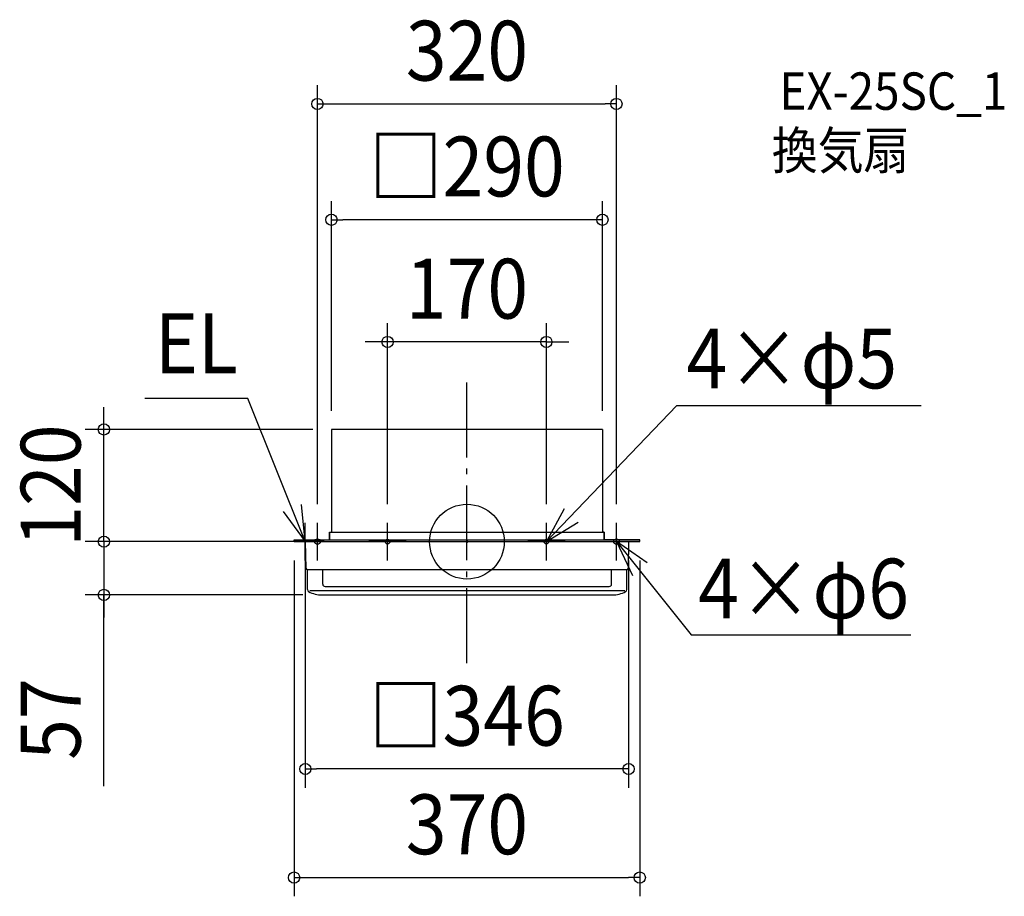
# Model space of a CAD drawing. Extents: x -479 to 575, y -379 to 558.
import ezdxf
from ezdxf.enums import TextEntityAlignment as Align

# ---------------------------------------------------------------- set-up
doc = ezdxf.new("R2010")
doc.units = 0
doc.header["$LTSCALE"] = 20
doc.header["$PDMODE"] = 3
doc.header["$PDSIZE"] = -2
doc.linetypes.add('DASHDOT', pattern=[5.5, 4, -0.6, 0.3, -0.6])
doc.layers.get('DEFPOINTS').update_dxf_attribs({"linetype": 'CONTINUOUS'})
for name, color, linetype in [('ARRANGE', 1, 'CONTINUOUS'), ('BASIS', 6, 'DASHDOT'), ('DETAIL', 5, 'CONTINUOUS'), ('ETC', 61, 'CONTINUOUS'), ('FIX', 11, 'CONTINUOUS'), ('NOTE', 4, 'CONTINUOUS'), ('OUTLINE', 3, 'CONTINUOUS'), ('SIZE', 30, 'CONTINUOUS')]:
    doc.layers.add(name, color=color, linetype=linetype)
doc.styles.get("Standard").update_dxf_attribs({"font": 'SIMPLEX.shx', "width": 0.9, "height": 64, "bigfont": 'BIGFONT.shx'})

msp = doc.modelspace()

# ---------------------------------------------------------------- linework, layer by layer
at = {"layer": 'ARRANGE', "color": 1, "linetype": 'CONTINUOUS'}
msp.add_circle((0, 0), 40, dxfattribs=at)
msp.add_point((0, 0), dxfattribs=at)
at = {"layer": 'BASIS', "color": 6, "linetype": 'DASHDOT'}
msp.add_line((0, -129.894842), (0, 178.751151), dxfattribs=at)
at = {"layer": 'DEFPOINTS', "color": 30, "linetype": 'CONTINUOUS'}
for p in [(160, 468.27249), (-145, 344.372158), (-85, 213.648303), (-388.558839, 120), (-145, 120), (-145, 120), (145, 120), (-160, 20), (-85, 20), (85, 20), (160, 20), (-185, 0), (-173, 0), (-172.518508, 0), (-172.518508, 0), (173, 0), (185, 0), (-388.558839, -57), (-155.709754, -57), (-173, -243.224408), (185, -359.423651)]:
    msp.add_point(p, dxfattribs=at)
at = {"layer": 'DETAIL', "color": 5, "linetype": 'CONTINUOUS'}
for p, q in [((145, 120), (-145, 120)), ((-145, 120), (-145, 10)), ((145, 120), (145, 10)), ((-185, 0), (-185, 2)), ((-185, 2), (185, 2)), ((-185, 0), (-136.575661, 0)), ((-173, 0), (-172.328658, -28.317775)), ((-147, 10), (-147, 2)), ((-147, 10), (147, 10)), ((-145, 0), (0, 0)), ((-127.992948, 0), (185, 0)), ((0, 0), (145, 0)), ((147, 10), (147, 2)), ((173, 0), (172.708702, -28.317775)), ((185, 0), (185, 2)), ((-170.802474, -51.208502), (-170.802474, -30)), ((170.992496, -30), (-170.612452, -30)), ((-154.409431, -45.425176), (-154.409431, -30)), ((154.789475, -45.425176), (154.789475, -30)), ((171.182518, -51.208502), (171.182518, -30)), ((-151.834607, -48), (152.214651, -48)), ((168.853024, -52.708902), (-168.263162, -52.708902)), ((-155.458259, -57), (155.709754, -57))]:
    msp.add_line(p, q, dxfattribs=at)
for centre, radius, start, end in [((-170.612452, -28.283451), 1.716549, 181.145763, 270), ((170.992496, -28.283451), 1.716549, 270, 358.854237), ((-168.22765, -51.208502), 2.574824, 180, 241.990537), ((-151.834607, -45.425176), 2.574824, 180, 270), ((152.214651, -45.425176), 2.574824, 270, 0), ((168.607694, -51.208502), 2.574824, 298.009463, 0), ((-155.32971, -26.960667), 30.039608, 241.990537, 270), ((155.709754, -26.960667), 30.039608, 270, 298.009463)]:
    msp.add_arc(centre, radius, start, end, dxfattribs=at)
at = {"layer": 'FIX', "color": 11, "linetype": 'CONTINUOUS'}
for centre, radius in [((-160, 0), 3), ((-85, 0), 2.5), ((85, 0), 2.5), ((160, 0), 3)]:
    msp.add_circle(centre, radius, dxfattribs=at)
at = {"layer": 'NOTE', "color": 4, "linetype": 'CONTINUOUS'}
for p, q in [((-234.448248, 153.098943), (-344.918712, 153.098943)), ((-173, 0), (-234.448248, 153.098943)), ((85, 0), (224.34675, 145.467402)), ((486.183458, 145.467402), (224.34675, 145.467402)), ((-196.546541, 32.335127), (-173, 0)), ((-173, 0), (-177.224338, 39.776312)), ((104.022475, 35.187291), (85, 0)), ((-173, -20), (-173, 20)), ((-160, -20), (-160, 20)), ((-85, -20), (-85, 20)), ((85, 0), (119.067592, 20.96185)), ((85, -20), (85, 20)), ((160, -20), (160, 20)), ((-153, 0), (-193, 0)), ((-180, 0), (-140, 0)), ((-65, 0), (-105, 0)), ((105, 0), (65, 0)), ((140, 0), (180, 0)), ((160, 0), (240.075662, -99.707387)), ((192.913076, -22.731684), (160, 0)), ((160, 0), (177.137718, -36.142754)), ((240.075662, -99.707387), (474.990549, -99.707387))]:
    msp.add_line(p, q, dxfattribs=at)
at = {"layer": 'OUTLINE', "color": 3, "linetype": 'CONTINUOUS'}
for p, q in [((-145, 120), (-145, 10)), ((145, 120), (-145, 120)), ((145, 120), (145, 10)), ((-185, 0), (-185, 2)), ((-185, 2), (-147, 2)), ((-173, 0), (-185, 0)), ((-173, 0), (-172.328658, -28.317775)), ((-173, 0), (173, 0)), ((-147, 2), (-147, 10)), ((-147, 10), (-145, 10)), ((147, 10), (145, 10)), ((147, 2), (147, 10)), ((185, 2), (147, 2)), ((173, 0), (172.708702, -28.317775)), ((173, 0), (185, 0)), ((185, 0), (185, 2)), ((-170.802474, -51.208502), (-170.802474, -30)), ((170.992496, -30), (-170.612452, -30)), ((-154.409431, -45.425176), (-154.409431, -30)), ((154.789475, -45.425176), (154.789475, -30)), ((171.182518, -51.208502), (171.182518, -30)), ((-151.834607, -48), (152.214651, -48)), ((-155.458259, -57), (155.709754, -57))]:
    msp.add_line(p, q, dxfattribs=at)
for centre, radius, start, end in [((-170.612452, -28.283451), 1.716549, 181.145763, 270), ((170.992496, -28.283451), 1.716549, 270, 358.854237), ((-168.22765, -51.208502), 2.574824, 180, 241.990537), ((-151.834607, -45.425176), 2.574824, 180, 270), ((152.214651, -45.425176), 2.574824, 270, 0), ((168.607694, -51.208502), 2.574824, 298.009463, 0), ((-155.32971, -26.960667), 30.039608, 241.990537, 270), ((155.709754, -26.960667), 30.039608, 270, 298.009463)]:
    msp.add_arc(centre, radius, start, end, dxfattribs=at)
at = {"layer": 'SIZE', "color": 30, "linetype": 'CONTINUOUS'}
for p, q in [((-160, 40), (-160, 488.27249)), ((160, 40), (160, 488.27249)), ((-160, 468.27249), (-148, 468.27249)), ((-148, 468.27249), (148, 468.27249)), ((160, 468.27249), (148, 468.27249)), ((-145, 140), (-145, 364.372158)), ((145, 140), (145, 364.372158)), ((-145, 344.372158), (-133, 344.372158)), ((133, 344.372158), (-133, 344.372158)), ((145, 344.372158), (133, 344.372158)), ((-85, 40), (-85, 233.648303)), ((85, 40), (85, 233.648303)), ((-97, 213.648303), (-109, 213.648303)), ((-85, 213.648303), (-97, 213.648303)), ((85, 213.648303), (-85, 213.648303)), ((85, 213.648303), (97, 213.648303)), ((97, 213.648303), (109, 213.648303)), ((-388.558839, 132), (-388.558839, 144)), ((-388.558839, 120), (-388.558839, 132)), ((-165, 120), (-408.558839, 120)), ((-388.558839, 0), (-388.558839, 120)), ((-388.558839, 12), (-388.558839, 24)), ((-388.558839, 0), (-388.558839, 12)), ((-192.518508, 0), (-408.558839, 0)), ((-192.518508, 0), (-408.558839, 0)), ((-388.558839, 0), (-388.558839, -12)), ((-388.558839, 0), (-388.558839, -57)), ((-388.558839, 0), (-388.558839, -57)), ((-388.558839, -12), (-388.558839, -24)), ((-185, -20), (-185, -379.423651)), ((-173, -20), (-173, -263.224408)), ((173, -20), (173, -263.224408)), ((185, -20), (185, -379.423651)), ((-175.709754, -57), (-408.558839, -57)), ((-388.558839, -261.476655), (-388.558839, -57)), ((-388.558839, -57), (-388.558839, -69)), ((-388.558839, -69), (-388.558839, -81)), ((-173, -243.224408), (-161, -243.224408)), ((161, -243.224408), (-161, -243.224408)), ((173, -243.224408), (161, -243.224408)), ((-185, -359.423651), (-173, -359.423651)), ((-173, -359.423651), (173, -359.423651)), ((185, -359.423651), (173, -359.423651))]:
    msp.add_line(p, q, dxfattribs=at)
for centre in [(-160, 468.27249), (160, 468.27249), (-145, 344.372158), (145, 344.372158), (-85, 213.648303), (85, 213.648303), (-388.558839, 120), (-388.558839, 0), (-388.558839, 0), (-388.558839, -57), (-173, -243.224408), (173, -243.224408), (-185, -359.423651), (185, -359.423651)]:
    msp.add_circle(centre, 6, dxfattribs=at)

# ---------------------------------------------------------------- texts
at = {"layer": 'ETC', "color": 61, "linetype": 'CONTINUOUS', "width": 0.9}
for s, p in [('EX-25SC_1', (334.364338, 461.98788)), ('換気扇', (326.29086, 398.548916))]:
    msp.add_text(s, height=40, dxfattribs=at).set_placement(p)
at = {"layer": 'NOTE', "color": 4, "linetype": 'CONTINUOUS', "width": 0.9}
for s, p in [('EL', (-334.101146, 180.139562)), ('4×φ5', (234.898914, 163.956743)), ('4×φ6', (247.557028, -82.199889))]:
    msp.add_text(s, height=64, dxfattribs=at).set_placement(p)
at = {"layer": 'SIZE', "color": 30, "linetype": 'CONTINUOUS', "width": 0.9}
for s, p in [('320', (0, 493.27249)), ('□290', (0, 369.372158)), ('170', (0, 238.648303)), ('□346', (0, -218.224408)), ('370', (0, -334.423651))]:
    msp.add_text(s, height=64, dxfattribs=at).set_placement(p, align=Align.CENTER)
for s, p in [('120', (-413.558839, 60)), ('57', (-413.558839, -189.848084))]:
    msp.add_text(s, height=64, rotation=90, dxfattribs=at).set_placement(p, align=Align.CENTER)

doc.saveas('drawing.dxf')
